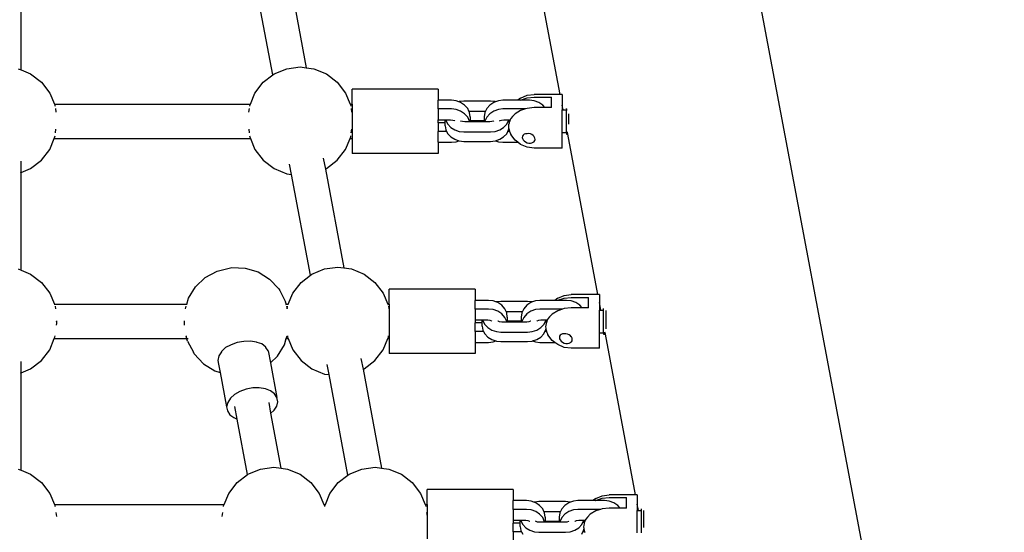
# Model space of a CAD drawing. Extents: x 955 to 2487, y 4969 to 6194.
# Drawn here: x 1978 to 2024, y 5849 to 5873 of the extents above; entities that cross this region are included whole.
import ezdxf

# ---------------------------------------------------------------- set-up
doc = ezdxf.new("R2010")
doc.units = 0
doc.layers.get('0').update_dxf_attribs({"linetype": 'CONTINUOUS'})

msp = doc.modelspace()

# ---------------------------------------------------------------- linework, layer by layer
for p, q in [((2023.902, 5813.438), (1988.572, 6001.285)), ((2003.247, 5869.524), (2001.843, 5876.991)), ((1990.572, 5875.379), (1991.439, 5870.767)), ((1978.176, 5870.662), (1978.177, 5875.202)), ((1989.875, 5870.427), (1988.995, 5875.11)), ((1978.033, 5870.721), (1978.176, 5870.662)), ((1978.176, 5870.662), (1978.619, 5870.479)), ((1989.943, 5870.479), (1990.529, 5870.721)), ((1990.529, 5870.721), (1991.157, 5870.804)), ((1991.157, 5870.804), (1991.439, 5870.767)), ((1991.439, 5870.767), (1991.786, 5870.721)), ((1991.786, 5870.721), (1992.372, 5870.479)), ((1978.619, 5870.479), (1979.122, 5870.093)), ((1989.44, 5870.093), (1989.875, 5870.427)), ((1989.875, 5870.427), (1989.943, 5870.479)), ((1992.372, 5870.479), (1992.875, 5870.093)), ((1979.122, 5870.093), (1979.508, 5869.589)), ((1989.053, 5869.589), (1989.44, 5870.093)), ((1992.875, 5870.093), (1993.262, 5869.589)), ((1997.571, 5869.774), (1993.571, 5869.774)), ((1993.571, 5869.074), (1993.571, 5869.774)), ((1997.571, 5869.774), (1997.571, 5869.255)), ((1979.508, 5869.589), (1979.724, 5869.074)), ((1988.84, 5869.074), (1989.053, 5869.589)), ((1993.262, 5869.589), (1993.477, 5869.074)), ((2001.408, 5869.356), (2001.277, 5869.255)), ((2001.394, 5869.255), (2001.408, 5869.263)), ((2001.408, 5869.356), (2001.709, 5869.482)), ((2001.408, 5869.263), (2001.709, 5869.362)), ((2001.709, 5869.482), (2002.033, 5869.524)), ((2001.709, 5869.362), (2002.033, 5869.396)), ((2003.247, 5869.524), (2002.033, 5869.524)), ((2002.033, 5869.396), (2002.843, 5869.396)), ((2002.843, 5868.909), (2002.843, 5869.396)), ((2003.343, 5869.524), (2003.247, 5869.524)), ((2003.343, 5869.524), (2003.343, 5869.016)), ((1979.724, 5869.074), (1988.84, 5869.074)), ((1979.724, 5869.074), (1979.751, 5869.003)), ((1979.751, 5869.003), (1979.754, 5868.983)), ((1979.77, 5868.863), (1979.791, 5868.703)), ((1988.771, 5868.703), (1988.792, 5868.863)), ((1988.808, 5868.983), (1988.811, 5869.003)), ((1988.811, 5869.003), (1988.84, 5869.074)), ((1993.477, 5869.074), (1993.571, 5869.074)), ((1993.477, 5869.074), (1993.504, 5869.003)), ((1993.504, 5869.003), (1993.507, 5868.983)), ((1993.523, 5868.863), (1993.544, 5868.703)), ((1993.571, 5869.074), (1993.571, 5867.473)), ((1998.19, 5869.255), (1997.571, 5869.255)), ((1997.571, 5868.848), (1997.571, 5869.255)), ((1998.19, 5868.848), (1997.571, 5868.848)), ((1997.571, 5868.848), (1997.571, 5868.343)), ((1998.402, 5869.23), (1998.19, 5869.255)), ((1998.402, 5868.824), (1998.19, 5868.848)), ((1998.536, 5869.182), (1998.402, 5869.23)), ((1998.617, 5868.746), (1998.402, 5868.824)), ((1998.556, 5869.188), (1998.536, 5869.182)), ((1998.617, 5869.152), (1998.536, 5869.182)), ((1998.768, 5869.211), (1998.556, 5869.188)), ((1998.802, 5869.029), (1998.617, 5869.152)), ((2000.006, 5869.211), (1998.768, 5869.211)), ((1998.944, 5868.868), (1998.802, 5869.029)), ((1999.002, 5868.745), (1998.944, 5868.868)), ((1999.829, 5868.868), (1999.771, 5868.745)), ((1999.971, 5869.029), (1999.829, 5868.868)), ((2000.156, 5869.152), (1999.971, 5869.029)), ((2000.218, 5869.188), (2000.006, 5869.211)), ((2000.237, 5869.182), (2000.156, 5869.152)), ((2000.371, 5868.824), (2000.156, 5868.746)), ((2000.237, 5869.182), (2000.218, 5869.188)), ((2000.371, 5869.23), (2000.237, 5869.182)), ((2000.583, 5869.255), (2000.371, 5869.23)), ((2000.583, 5868.848), (2000.371, 5868.824)), ((2001.277, 5869.255), (2000.583, 5869.255)), ((2001.629, 5868.848), (2000.583, 5868.848)), ((2001.394, 5869.255), (2001.277, 5869.255)), ((2001.821, 5869.255), (2001.394, 5869.255)), ((2001.629, 5868.848), (2001.408, 5868.775)), ((2001.709, 5868.875), (2001.629, 5868.848)), ((2002.033, 5868.909), (2001.709, 5868.875)), ((2002.033, 5869.23), (2001.821, 5869.255)), ((2002.248, 5869.152), (2002.033, 5869.23)), ((2002.539, 5868.909), (2002.033, 5868.909)), ((2002.433, 5869.029), (2002.248, 5869.152)), ((2002.539, 5868.909), (2002.433, 5869.029)), ((2002.843, 5868.909), (2002.539, 5868.909)), ((2003.384, 5868.8), (2003.343, 5869.016)), ((2003.343, 5869.016), (2003.343, 5868.8)), ((2003.343, 5868.8), (2003.384, 5868.8)), ((2003.343, 5867.751), (2003.343, 5868.8)), ((2003.384, 5868.8), (2003.502, 5868.8)), ((2003.543, 5868.858), (2003.543, 5868.861)), ((2003.543, 5868.858), (2003.543, 5868.777)), ((1997.571, 5868.343), (1997.894, 5868.343)), ((1997.571, 5868.208), (1997.571, 5868.343)), ((1997.894, 5868.208), (1997.894, 5868.343)), ((1997.894, 5868.343), (1997.92, 5868.343)), ((1997.92, 5868.343), (1997.925, 5868.311)), ((1997.92, 5868.343), (1998.152, 5868.343)), ((1998.152, 5868.343), (1998.251, 5868.331)), ((1998.802, 5868.622), (1998.617, 5868.746)), ((1998.944, 5868.461), (1998.802, 5868.622)), ((1999.033, 5868.274), (1998.944, 5868.461)), ((1999.002, 5868.745), (1999.771, 5868.745)), ((1999.033, 5868.68), (1999.002, 5868.745)), ((1999.063, 5868.479), (1999.033, 5868.68)), ((1999.063, 5868.479), (1999.063, 5868.304)), ((1999.74, 5868.68), (1999.71, 5868.479)), ((1999.71, 5868.479), (1999.71, 5868.304)), ((1999.771, 5868.745), (1999.74, 5868.68)), ((1999.829, 5868.461), (1999.74, 5868.274)), ((1999.971, 5868.622), (1999.829, 5868.461)), ((2000.156, 5868.746), (1999.971, 5868.622)), ((2000.522, 5868.331), (2000.621, 5868.343)), ((2000.621, 5868.343), (2000.854, 5868.343)), ((2000.848, 5868.311), (2000.854, 5868.343)), ((2000.854, 5868.343), (2000.879, 5868.343)), ((2000.879, 5868.331), (2000.879, 5868.343)), ((2000.879, 5868.343), (2000.926, 5868.343)), ((2000.926, 5868.343), (2000.905, 5868.296)), ((2000.95, 5868.398), (2000.926, 5868.343)), ((2001.027, 5868.49), (2000.95, 5868.398)), ((2001.149, 5868.617), (2001.027, 5868.49)), ((2001.408, 5868.775), (2001.149, 5868.617)), ((2003.543, 5867.751), (2003.543, 5868.777)), ((2003.643, 5868.144), (2003.643, 5868.623)), ((1979.776, 5867.733), (1979.798, 5867.904)), ((1988.764, 5867.904), (1988.786, 5867.733)), ((1993.529, 5867.733), (1993.551, 5867.904)), ((1997.894, 5868.208), (1997.571, 5868.208)), ((1997.571, 5868.208), (1997.571, 5867.802)), ((1997.894, 5868.055), (1997.894, 5868.208)), ((1997.894, 5868.055), (1997.925, 5867.869)), ((1997.925, 5868.311), (1998.014, 5868.138)), ((1998.014, 5868.138), (1998.156, 5867.989)), ((1998.156, 5867.989), (1998.341, 5867.876)), ((1998.251, 5868.331), (1998.325, 5868.305)), ((1998.325, 5868.305), (1998.343, 5868.293)), ((1998.633, 5868.282), (1998.615, 5868.293)), ((1998.707, 5868.257), (1998.633, 5868.282)), ((1998.806, 5868.247), (1998.707, 5868.257)), ((1999.037, 5868.247), (1998.806, 5868.247)), ((1999.037, 5868.247), (1999.033, 5868.274)), ((1999.063, 5868.247), (1999.037, 5868.247)), ((1999.063, 5868.304), (1999.71, 5868.304)), ((1999.063, 5868.304), (1999.063, 5868.247)), ((1999.71, 5868.247), (1999.063, 5868.247)), ((1999.71, 5868.304), (1999.71, 5868.247)), ((1999.736, 5868.247), (1999.71, 5868.247)), ((1999.74, 5868.274), (1999.736, 5868.247)), ((1999.968, 5868.247), (1999.736, 5868.247)), ((2000.066, 5868.257), (1999.968, 5868.247)), ((2000.14, 5868.282), (2000.066, 5868.257)), ((2000.158, 5868.293), (2000.14, 5868.282)), ((2000.431, 5868.293), (2000.448, 5868.305)), ((2000.433, 5867.876), (2000.617, 5867.989)), ((2000.448, 5868.305), (2000.522, 5868.331)), ((2000.617, 5867.989), (2000.759, 5868.138)), ((2000.759, 5868.138), (2000.848, 5868.311)), ((2000.849, 5868.103), (2000.844, 5868.032)), ((2000.844, 5868.032), (2000.849, 5867.961)), ((2000.848, 5867.869), (2000.857, 5867.923)), ((2000.867, 5868.184), (2000.849, 5868.103)), ((2000.849, 5867.961), (2000.857, 5867.923)), ((2000.857, 5867.923), (2000.867, 5867.879)), ((2000.879, 5868.22), (2000.867, 5868.184)), ((2000.898, 5868.276), (2000.879, 5868.331)), ((2000.879, 5868.22), (2000.879, 5868.331)), ((2000.898, 5868.276), (2000.879, 5868.22)), ((2000.905, 5868.296), (2000.898, 5868.276)), ((1979.508, 5866.96), (1979.72, 5867.475)), ((1979.72, 5867.475), (1979.751, 5867.546)), ((1979.72, 5867.475), (1988.842, 5867.475)), ((1979.751, 5867.546), (1979.758, 5867.599)), ((1988.804, 5867.599), (1988.811, 5867.546)), ((1988.811, 5867.546), (1988.842, 5867.475)), ((1988.842, 5867.475), (1989.053, 5866.96)), ((1993.262, 5866.96), (1993.473, 5867.475)), ((1993.473, 5867.475), (1993.504, 5867.546)), ((1993.473, 5867.475), (1993.571, 5867.473)), ((1993.504, 5867.546), (1993.511, 5867.599)), ((1993.571, 5867.473), (1993.571, 5866.777)), ((1997.96, 5867.802), (1997.571, 5867.802)), ((1997.571, 5867.297), (1997.571, 5867.802)), ((1997.925, 5867.869), (1997.96, 5867.802)), ((1997.96, 5867.802), (1998.014, 5867.697)), ((1998.014, 5867.697), (1998.156, 5867.548)), ((1998.156, 5867.548), (1998.341, 5867.434)), ((1998.341, 5867.876), (1998.556, 5867.804)), ((1998.341, 5867.434), (1998.536, 5867.369)), ((1998.556, 5867.804), (1998.768, 5867.782)), ((1998.768, 5867.782), (2000.006, 5867.782)), ((2000.006, 5867.782), (2000.218, 5867.804)), ((2000.218, 5867.804), (2000.433, 5867.876)), ((2000.237, 5867.369), (2000.433, 5867.434)), ((2000.433, 5867.434), (2000.617, 5867.548)), ((2000.617, 5867.548), (2000.759, 5867.697)), ((2000.759, 5867.697), (2000.814, 5867.802)), ((2000.814, 5867.802), (2000.848, 5867.869)), ((2000.893, 5867.802), (2000.814, 5867.802)), ((2000.867, 5867.879), (2000.893, 5867.802)), ((2000.9, 5867.802), (2000.893, 5867.802)), ((2000.893, 5867.802), (2000.905, 5867.767)), ((2000.905, 5867.767), (2000.95, 5867.665)), ((2000.95, 5867.656), (2000.95, 5867.665)), ((2001.149, 5867.396), (2000.95, 5867.656)), ((2001.493, 5867.583), (2001.483, 5867.522)), ((2001.483, 5867.522), (2001.493, 5867.469)), ((2001.523, 5867.634), (2001.493, 5867.583)), ((2001.493, 5867.469), (2001.523, 5867.414)), ((2001.571, 5867.672), (2001.523, 5867.634)), ((2001.633, 5867.694), (2001.571, 5867.672)), ((2001.709, 5867.697), (2001.633, 5867.694)), ((2001.783, 5867.699), (2001.709, 5867.697)), ((2001.861, 5867.683), (2001.783, 5867.699)), ((2001.933, 5867.652), (2001.861, 5867.683)), ((2001.995, 5867.607), (2001.933, 5867.652)), ((2002.033, 5867.563), (2001.995, 5867.607)), ((2002.043, 5867.552), (2002.033, 5867.563)), ((2002.073, 5867.493), (2002.043, 5867.552)), ((2002.083, 5867.429), (2002.073, 5867.493)), ((2002.073, 5867.378), (2002.083, 5867.429)), ((2003.343, 5867.751), (2003.543, 5867.751)), ((2003.343, 5867.027), (2003.343, 5867.751)), ((2003.543, 5867.751), (2003.543, 5867.676)), ((2003.543, 5867.676), (2003.595, 5867.676)), ((2003.595, 5867.676), (2003.576, 5867.777)), ((2004.999, 5860.21), (2003.595, 5867.676)), ((1997.571, 5867.297), (1998.19, 5867.297)), ((1997.571, 5867.297), (1997.571, 5866.777)), ((1998.19, 5867.297), (1998.402, 5867.321)), ((1998.402, 5867.321), (1998.536, 5867.369)), ((1998.536, 5867.369), (1998.556, 5867.363)), ((1998.556, 5867.363), (1998.768, 5867.34)), ((1998.768, 5867.34), (2000.006, 5867.34)), ((2000.006, 5867.34), (2000.218, 5867.363)), ((2000.218, 5867.363), (2000.237, 5867.369)), ((2000.237, 5867.369), (2000.371, 5867.321)), ((2000.371, 5867.321), (2000.583, 5867.297)), ((2000.583, 5867.297), (2001.277, 5867.297)), ((2001.277, 5867.297), (2001.149, 5867.396)), ((2001.408, 5867.195), (2001.277, 5867.297)), ((2001.709, 5867.07), (2001.408, 5867.195)), ((2001.523, 5867.414), (2001.571, 5867.36)), ((2001.571, 5867.36), (2001.633, 5867.311)), ((2001.633, 5867.311), (2001.709, 5867.27)), ((2001.709, 5867.27), (2001.783, 5867.257)), ((2002.033, 5867.027), (2001.709, 5867.07)), ((2001.783, 5867.257), (2001.861, 5867.257)), ((2001.861, 5867.257), (2001.933, 5867.27)), ((2001.933, 5867.27), (2001.995, 5867.295)), ((2001.995, 5867.295), (2002.033, 5867.323)), ((2002.033, 5867.323), (2002.043, 5867.332)), ((2003.343, 5867.027), (2002.033, 5867.027)), ((2002.043, 5867.332), (2002.073, 5867.378)), ((1979.122, 5866.457), (1979.508, 5866.96)), ((1989.053, 5866.96), (1989.44, 5866.457)), ((1992.231, 5866.555), (1992.326, 5866.051)), ((1992.875, 5866.457), (1993.262, 5866.96)), ((1997.571, 5866.777), (1993.571, 5866.777)), ((1978.174, 5865.886), (1978.174, 5866.419)), ((1978.174, 5865.886), (1978.619, 5866.071)), ((1978.619, 5866.071), (1979.122, 5866.457)), ((1989.44, 5866.457), (1989.943, 5866.071)), ((1989.943, 5866.071), (1990.529, 5865.828)), ((1990.745, 5865.799), (1990.655, 5866.277)), ((1992.326, 5866.051), (1992.372, 5866.071)), ((1992.326, 5866.051), (1993.19, 5861.453)), ((1992.372, 5866.071), (1992.875, 5866.457)), ((1978.147, 5865.875), (1978.174, 5865.886)), ((1978.173, 5861.348), (1978.174, 5865.886)), ((1990.529, 5865.828), (1990.745, 5865.799)), ((1991.627, 5861.109), (1990.745, 5865.799)), ((1992.284, 5861.406), (1992.913, 5861.489)), ((1992.913, 5861.489), (1993.19, 5861.453)), ((1978.033, 5861.406), (1978.173, 5861.348)), ((1978.173, 5861.348), (1978.619, 5861.164)), ((1978.619, 5861.164), (1979.122, 5860.778)), ((1986.74, 5861.002), (1987.292, 5861.298)), ((1987.292, 5861.298), (1987.359, 5861.322)), ((1987.359, 5861.322), (1987.973, 5861.466)), ((1987.973, 5861.466), (1988.603, 5861.446)), ((1988.603, 5861.446), (1989.204, 5861.263)), ((1989.204, 5861.263), (1989.735, 5860.931)), ((1991.195, 5860.778), (1991.627, 5861.109)), ((1991.627, 5861.109), (1991.699, 5861.164)), ((1991.699, 5861.164), (1992.284, 5861.406)), ((1993.19, 5861.453), (1993.542, 5861.406)), ((1993.542, 5861.406), (1994.128, 5861.164)), ((1994.128, 5861.164), (1994.631, 5860.778)), ((1979.122, 5860.778), (1979.508, 5860.274)), ((1985.963, 5860.042), (1986.287, 5860.573)), ((1986.287, 5860.573), (1986.74, 5861.002)), ((1989.735, 5860.931), (1990.162, 5860.47)), ((1990.809, 5860.274), (1991.195, 5860.778)), ((1994.631, 5860.778), (1995.017, 5860.274)), ((1979.508, 5860.274), (1979.724, 5859.759)), ((1990.162, 5860.47), (1990.205, 5860.394)), ((1990.205, 5860.394), (1990.477, 5859.872)), ((1990.596, 5859.759), (1990.809, 5860.274)), ((1995.017, 5860.274), (1995.233, 5859.759)), ((1999.296, 5860.459), (1995.296, 5860.459)), ((1995.296, 5859.759), (1995.296, 5860.459)), ((1999.296, 5860.459), (1999.296, 5859.94)), ((2003.133, 5860.041), (2003.434, 5860.167)), ((2003.434, 5860.167), (2003.758, 5860.21)), ((2004.999, 5860.21), (2003.758, 5860.21)), ((2005.068, 5860.21), (2004.999, 5860.21)), ((2005.068, 5860.21), (2005.068, 5859.844)), ((1979.724, 5859.759), (1985.881, 5859.759)), ((1979.724, 5859.759), (1979.73, 5859.74)), ((1979.754, 5859.669), (1979.77, 5859.548)), ((1985.82, 5859.548), (1985.855, 5859.669)), ((1985.876, 5859.74), (1985.881, 5859.759)), ((1985.881, 5859.759), (1985.963, 5860.042)), ((1990.504, 5859.783), (1990.477, 5859.872)), ((1990.509, 5859.759), (1990.504, 5859.783)), ((1990.509, 5859.759), (1990.596, 5859.759)), ((1990.519, 5859.714), (1990.509, 5859.759)), ((1990.532, 5859.654), (1990.529, 5859.669)), ((1990.532, 5859.654), (1990.549, 5859.557)), ((1990.549, 5859.557), (1990.564, 5859.669)), ((1990.588, 5859.74), (1990.596, 5859.759)), ((1995.233, 5859.759), (1995.296, 5859.759)), ((1995.233, 5859.759), (1995.239, 5859.74)), ((1995.263, 5859.669), (1995.279, 5859.548)), ((1995.296, 5859.759), (1995.296, 5858.161)), ((1999.915, 5859.94), (1999.296, 5859.94)), ((1999.296, 5859.533), (1999.296, 5859.94)), ((2000.127, 5859.915), (1999.915, 5859.94)), ((2000.261, 5859.867), (2000.127, 5859.915)), ((2000.281, 5859.873), (2000.261, 5859.867)), ((2000.342, 5859.838), (2000.261, 5859.867)), ((2000.493, 5859.896), (2000.281, 5859.873)), ((2000.527, 5859.714), (2000.342, 5859.838)), ((2001.731, 5859.896), (2000.493, 5859.896)), ((2000.669, 5859.553), (2000.527, 5859.714)), ((2001.696, 5859.714), (2001.554, 5859.553)), ((2001.881, 5859.838), (2001.696, 5859.714)), ((2001.943, 5859.873), (2001.731, 5859.896)), ((2001.962, 5859.867), (2001.881, 5859.838)), ((2001.962, 5859.867), (2001.943, 5859.873)), ((2002.096, 5859.915), (2001.962, 5859.867)), ((2002.308, 5859.94), (2002.096, 5859.915)), ((2003.002, 5859.94), (2002.308, 5859.94)), ((2003.133, 5860.041), (2003.002, 5859.94)), ((2003.119, 5859.94), (2003.002, 5859.94)), ((2003.119, 5859.94), (2003.133, 5859.948)), ((2003.546, 5859.94), (2003.119, 5859.94)), ((2003.133, 5859.948), (2003.434, 5860.048)), ((2003.434, 5860.048), (2003.758, 5860.081)), ((2003.758, 5859.915), (2003.546, 5859.94)), ((2003.758, 5860.081), (2004.568, 5860.081)), ((2003.973, 5859.838), (2003.758, 5859.915)), ((2004.158, 5859.714), (2003.973, 5859.838)), ((2004.264, 5859.594), (2004.158, 5859.714)), ((2004.568, 5859.594), (2004.568, 5860.081)), ((2005.135, 5859.485), (2005.068, 5859.844)), ((2005.068, 5859.844), (2005.068, 5859.485)), ((1990.549, 5859.554), (1990.549, 5859.557)), ((1990.549, 5859.554), (1990.551, 5859.548)), ((1999.915, 5859.533), (1999.296, 5859.533)), ((1999.296, 5859.533), (1999.296, 5859.028)), ((2000.127, 5859.509), (1999.915, 5859.533)), ((2000.342, 5859.431), (2000.127, 5859.509)), ((2000.527, 5859.307), (2000.342, 5859.431)), ((2000.669, 5859.146), (2000.527, 5859.307)), ((2000.727, 5859.43), (2000.669, 5859.553)), ((2000.727, 5859.43), (2001.496, 5859.43)), ((2000.758, 5859.365), (2000.727, 5859.43)), ((2000.788, 5859.164), (2000.758, 5859.365)), ((2001.465, 5859.365), (2001.435, 5859.164)), ((2001.496, 5859.43), (2001.465, 5859.365)), ((2001.554, 5859.553), (2001.496, 5859.43)), ((2001.696, 5859.307), (2001.554, 5859.146)), ((2001.881, 5859.431), (2001.696, 5859.307)), ((2002.096, 5859.509), (2001.881, 5859.431)), ((2002.308, 5859.533), (2002.096, 5859.509)), ((2003.354, 5859.533), (2002.308, 5859.533)), ((2002.874, 5859.302), (2002.752, 5859.175)), ((2003.133, 5859.46), (2002.874, 5859.302)), ((2003.354, 5859.533), (2003.133, 5859.46)), ((2003.434, 5859.56), (2003.354, 5859.533)), ((2003.758, 5859.594), (2003.434, 5859.56)), ((2004.264, 5859.594), (2003.758, 5859.594)), ((2004.568, 5859.594), (2004.264, 5859.594)), ((2005.068, 5859.485), (2005.135, 5859.485)), ((2005.068, 5858.436), (2005.068, 5859.485)), ((2005.135, 5859.485), (2005.254, 5859.485)), ((2005.268, 5859.48), (2005.268, 5859.555)), ((2005.268, 5858.436), (2005.268, 5859.48)), ((2005.368, 5859.466), (2005.368, 5858.614)), ((1979.825, 5858.993), (1979.821, 5858.96)), ((1979.834, 5858.91), (1979.821, 5858.96)), ((1979.824, 5858.785), (1979.834, 5858.86)), ((1979.834, 5858.91), (1979.834, 5858.993)), ((1979.834, 5858.86), (1979.834, 5858.91)), ((1985.777, 5858.785), (1985.772, 5858.993)), ((1999.296, 5859.028), (1999.619, 5859.028)), ((1999.296, 5859.028), (1999.296, 5858.893)), ((1999.619, 5858.893), (1999.296, 5858.893)), ((1999.296, 5858.487), (1999.296, 5858.893)), ((1999.619, 5858.893), (1999.619, 5859.028)), ((1999.619, 5859.028), (1999.645, 5859.028)), ((1999.619, 5858.74), (1999.619, 5858.893)), ((1999.619, 5858.74), (1999.65, 5858.555)), ((1999.645, 5859.028), (1999.65, 5858.996)), ((1999.645, 5859.028), (1999.877, 5859.028)), ((1999.65, 5858.996), (1999.739, 5858.823)), ((1999.739, 5858.823), (1999.881, 5858.675)), ((1999.877, 5859.028), (1999.976, 5859.016)), ((1999.976, 5859.016), (2000.05, 5858.99)), ((2000.05, 5858.99), (2000.068, 5858.978)), ((2000.358, 5858.967), (2000.34, 5858.978)), ((2000.432, 5858.943), (2000.358, 5858.967)), ((2000.531, 5858.932), (2000.432, 5858.943)), ((2000.762, 5858.932), (2000.531, 5858.932)), ((2000.758, 5858.959), (2000.669, 5859.146)), ((2000.762, 5858.932), (2000.758, 5858.959)), ((2000.788, 5858.932), (2000.762, 5858.932)), ((2000.788, 5859.164), (2000.788, 5858.989)), ((2000.788, 5858.989), (2001.435, 5858.989)), ((2000.788, 5858.989), (2000.788, 5858.932)), ((2001.435, 5858.932), (2000.788, 5858.932)), ((2001.435, 5859.164), (2001.435, 5858.989)), ((2001.435, 5858.989), (2001.435, 5858.932)), ((2001.461, 5858.932), (2001.435, 5858.932)), ((2001.465, 5858.959), (2001.461, 5858.932)), ((2001.693, 5858.932), (2001.461, 5858.932)), ((2001.554, 5859.146), (2001.465, 5858.959)), ((2001.791, 5858.943), (2001.693, 5858.932)), ((2001.865, 5858.967), (2001.791, 5858.943)), ((2001.883, 5858.978), (2001.865, 5858.967)), ((2002.156, 5858.978), (2002.173, 5858.99)), ((2002.173, 5858.99), (2002.247, 5859.016)), ((2002.247, 5859.016), (2002.346, 5859.028)), ((2002.342, 5858.675), (2002.484, 5858.823)), ((2002.346, 5859.028), (2002.579, 5859.028)), ((2002.484, 5858.823), (2002.573, 5858.996)), ((2002.574, 5858.788), (2002.569, 5858.717)), ((2002.573, 5858.996), (2002.579, 5859.028)), ((2002.592, 5858.87), (2002.574, 5858.788)), ((2002.579, 5859.028), (2002.604, 5859.028)), ((2002.604, 5858.905), (2002.592, 5858.87)), ((2002.604, 5859.016), (2002.604, 5859.028)), ((2002.604, 5859.028), (2002.651, 5859.028)), ((2002.623, 5858.961), (2002.604, 5859.016)), ((2002.604, 5858.905), (2002.604, 5859.016)), ((2002.623, 5858.961), (2002.604, 5858.905)), ((2002.63, 5858.981), (2002.623, 5858.961)), ((2002.651, 5859.028), (2002.63, 5858.981)), ((2002.675, 5859.083), (2002.651, 5859.028)), ((2002.752, 5859.175), (2002.675, 5859.083)), ((1979.751, 5858.231), (1979.758, 5858.284)), ((1985.856, 5858.284), (1985.859, 5858.265)), ((1985.882, 5858.161), (1985.859, 5858.265)), ((1990.509, 5858.161), (1990.545, 5858.284)), ((1990.56, 5858.284), (1990.567, 5858.231)), ((1995.26, 5858.231), (1995.267, 5858.284)), ((1999.685, 5858.487), (1999.296, 5858.487)), ((1999.296, 5858.487), (1999.296, 5857.982)), ((1999.65, 5858.555), (1999.685, 5858.487)), ((1999.685, 5858.487), (1999.739, 5858.382)), ((1999.739, 5858.382), (1999.881, 5858.233)), ((1999.881, 5858.675), (2000.066, 5858.561)), ((2000.066, 5858.561), (2000.281, 5858.489)), ((2000.281, 5858.489), (2000.493, 5858.467)), ((2000.493, 5858.467), (2001.731, 5858.467)), ((2001.731, 5858.467), (2001.943, 5858.489)), ((2001.943, 5858.489), (2002.158, 5858.561)), ((2002.158, 5858.561), (2002.342, 5858.675)), ((2002.342, 5858.233), (2002.484, 5858.382)), ((2002.484, 5858.382), (2002.539, 5858.487)), ((2002.539, 5858.487), (2002.573, 5858.555)), ((2002.618, 5858.487), (2002.539, 5858.487)), ((2002.569, 5858.717), (2002.574, 5858.646)), ((2002.573, 5858.555), (2002.582, 5858.608)), ((2002.574, 5858.646), (2002.582, 5858.608)), ((2002.582, 5858.608), (2002.592, 5858.564)), ((2002.592, 5858.564), (2002.618, 5858.487)), ((2002.625, 5858.487), (2002.618, 5858.487)), ((2002.618, 5858.487), (2002.63, 5858.452)), ((2002.63, 5858.452), (2002.675, 5858.35)), ((2002.675, 5858.342), (2002.675, 5858.35)), ((2002.874, 5858.081), (2002.675, 5858.342)), ((2003.218, 5858.268), (2003.208, 5858.207)), ((2003.248, 5858.319), (2003.218, 5858.268)), ((2003.296, 5858.357), (2003.248, 5858.319)), ((2003.358, 5858.379), (2003.296, 5858.357)), ((2003.434, 5858.382), (2003.358, 5858.379)), ((2003.508, 5858.384), (2003.434, 5858.382)), ((2003.586, 5858.368), (2003.508, 5858.384)), ((2003.658, 5858.337), (2003.586, 5858.368)), ((2003.72, 5858.292), (2003.658, 5858.337)), ((2003.758, 5858.248), (2003.72, 5858.292)), ((2005.068, 5858.436), (2005.268, 5858.436)), ((2005.068, 5857.712), (2005.068, 5858.436)), ((2005.268, 5858.436), (2005.268, 5858.361)), ((2005.268, 5858.361), (2005.347, 5858.361)), ((2005.347, 5858.361), (2005.328, 5858.462)), ((2006.751, 5850.895), (2005.347, 5858.361)), ((1979.508, 5857.645), (1979.72, 5858.161)), ((1979.72, 5858.161), (1979.751, 5858.231)), ((1979.72, 5858.161), (1985.882, 5858.161)), ((1985.882, 5858.161), (1985.891, 5858.161)), ((1985.887, 5858.136), (1985.882, 5858.161)), ((1985.914, 5858.048), (1985.887, 5858.136)), ((1985.903, 5858.161), (1985.944, 5858.161)), ((1985.914, 5858.048), (1986.186, 5857.525)), ((1987.912, 5857.855), (1987.688, 5857.747)), ((1987.941, 5857.875), (1987.912, 5857.855)), ((1988.228, 5857.987), (1987.941, 5857.875)), ((1988.54, 5858.023), (1988.228, 5857.987)), ((1988.843, 5858.048), (1988.54, 5858.023)), ((1989.128, 5857.994), (1988.843, 5858.048)), ((1989.157, 5857.979), (1989.128, 5857.994)), ((1989.367, 5857.915), (1989.157, 5857.979)), ((1989.553, 5857.762), (1989.367, 5857.915)), ((1990.104, 5857.346), (1990.428, 5857.878)), ((1990.428, 5857.878), (1990.509, 5858.161)), ((1990.509, 5858.161), (1990.597, 5858.161)), ((1990.567, 5858.231), (1990.597, 5858.161)), ((1990.597, 5858.161), (1990.809, 5857.645)), ((1995.017, 5857.645), (1995.229, 5858.161)), ((1995.229, 5858.161), (1995.26, 5858.231)), ((1995.229, 5858.161), (1995.296, 5858.161)), ((1995.296, 5858.161), (1995.296, 5857.462)), ((1999.296, 5857.982), (1999.915, 5857.982)), ((1999.296, 5857.982), (1999.296, 5857.462)), ((1999.881, 5858.233), (2000.066, 5858.119)), ((1999.915, 5857.982), (2000.127, 5858.006)), ((2000.066, 5858.119), (2000.261, 5858.054)), ((2000.127, 5858.006), (2000.261, 5858.054)), ((2000.261, 5858.054), (2000.281, 5858.048)), ((2000.281, 5858.048), (2000.493, 5858.025)), ((2000.493, 5858.025), (2001.731, 5858.025)), ((2001.731, 5858.025), (2001.943, 5858.048)), ((2001.943, 5858.048), (2001.962, 5858.054)), ((2001.962, 5858.054), (2002.158, 5858.119)), ((2001.962, 5858.054), (2002.096, 5858.006)), ((2002.096, 5858.006), (2002.308, 5857.982)), ((2002.158, 5858.119), (2002.342, 5858.233)), ((2002.308, 5857.982), (2003.002, 5857.982)), ((2003.002, 5857.982), (2002.874, 5858.081)), ((2003.133, 5857.88), (2003.002, 5857.982)), ((2003.434, 5857.755), (2003.133, 5857.88)), ((2003.208, 5858.207), (2003.218, 5858.154)), ((2003.218, 5858.154), (2003.248, 5858.099)), ((2003.248, 5858.099), (2003.296, 5858.045)), ((2003.296, 5858.045), (2003.358, 5857.997)), ((2003.358, 5857.997), (2003.434, 5857.955)), ((2003.434, 5857.955), (2003.508, 5857.942)), ((2003.508, 5857.942), (2003.586, 5857.942)), ((2003.586, 5857.942), (2003.658, 5857.955)), ((2003.658, 5857.955), (2003.72, 5857.98)), ((2003.72, 5857.98), (2003.758, 5858.008)), ((2003.768, 5858.237), (2003.758, 5858.248)), ((2003.758, 5858.008), (2003.768, 5858.017)), ((2003.798, 5858.178), (2003.768, 5858.237)), ((2003.768, 5858.017), (2003.798, 5858.064)), ((2003.808, 5858.114), (2003.798, 5858.178)), ((2003.798, 5858.064), (2003.808, 5858.114)), ((1979.122, 5857.142), (1979.508, 5857.645)), ((1986.229, 5857.449), (1986.186, 5857.525)), ((1986.229, 5857.449), (1986.655, 5856.989)), ((1987.371, 5857.367), (1987.328, 5857.148)), ((1987.492, 5857.547), (1987.371, 5857.367)), ((1987.497, 5857.556), (1987.492, 5857.547)), ((1987.688, 5857.747), (1987.497, 5857.556)), ((1989.558, 5857.753), (1989.553, 5857.762)), ((1989.664, 5857.597), (1989.558, 5857.753)), ((1989.664, 5857.597), (1989.771, 5857.031)), ((1990.809, 5857.645), (1991.195, 5857.142)), ((1994.631, 5857.142), (1995.017, 5857.645)), ((1999.296, 5857.462), (1995.296, 5857.462)), ((2003.758, 5857.712), (2003.434, 5857.755)), ((2005.068, 5857.712), (2003.758, 5857.712)), ((1978.172, 5856.571), (1978.172, 5857.103)), ((1978.619, 5856.756), (1979.122, 5857.142)), ((1986.655, 5856.989), (1987.187, 5856.656)), ((1987.328, 5857.148), (1987.358, 5856.973)), ((1987.358, 5856.973), (1987.432, 5856.582)), ((1989.771, 5857.031), (1990.104, 5857.346)), ((1989.771, 5857.031), (1990.075, 5855.418)), ((1991.195, 5857.142), (1991.699, 5856.756)), ((1992.496, 5856.485), (1992.406, 5856.962)), ((1993.982, 5857.239), (1994.077, 5856.735)), ((1994.128, 5856.756), (1994.631, 5857.142)), ((1978.145, 5856.559), (1978.172, 5856.571)), ((1978.171, 5852.035), (1978.172, 5856.571)), ((1978.172, 5856.571), (1978.619, 5856.756)), ((1987.187, 5856.656), (1987.432, 5856.582)), ((1987.432, 5856.582), (1987.735, 5854.988)), ((1991.699, 5856.756), (1992.284, 5856.513)), ((1992.284, 5856.513), (1992.496, 5856.485)), ((1993.375, 5851.807), (1992.496, 5856.485)), ((1994.077, 5856.735), (1994.128, 5856.756)), ((1994.077, 5856.735), (1994.942, 5852.135)), ((1988.1, 5855.561), (1987.906, 5855.384)), ((1988.35, 5855.707), (1988.1, 5855.561)), ((1988.638, 5855.811), (1988.35, 5855.707)), ((1988.946, 5855.868), (1988.638, 5855.811)), ((1989.253, 5855.873), (1988.946, 5855.868)), ((1989.537, 5855.825), (1989.253, 5855.873)), ((1989.779, 5855.729), (1989.537, 5855.825)), ((1989.962, 5855.59), (1989.779, 5855.729)), ((1990.075, 5855.418), (1989.962, 5855.59)), ((1987.782, 5855.189), (1987.735, 5854.988)), ((1987.906, 5855.384), (1987.782, 5855.189)), ((1989.792, 5854.695), (1989.706, 5855.184)), ((1990.062, 5855.024), (1990.109, 5855.225)), ((1990.109, 5855.225), (1990.075, 5855.418)), ((1987.735, 5854.988), (1987.769, 5854.794)), ((1987.769, 5854.794), (1987.882, 5854.623)), ((1987.882, 5854.623), (1988.065, 5854.484)), ((1988.23, 5854.418), (1988.123, 5855.004)), ((1989.792, 5854.695), (1989.938, 5854.828)), ((1990.266, 5852.131), (1989.792, 5854.695)), ((1989.938, 5854.828), (1990.062, 5855.024)), ((1988.065, 5854.484), (1988.23, 5854.418)), ((1988.704, 5851.835), (1988.23, 5854.418)), ((1978.033, 5852.092), (1978.171, 5852.035)), ((1978.171, 5852.035), (1978.619, 5851.849)), ((1988.722, 5851.849), (1989.308, 5852.092)), ((1989.308, 5852.092), (1989.936, 5852.174)), ((1989.936, 5852.174), (1990.266, 5852.131)), ((1990.266, 5852.131), (1990.565, 5852.092)), ((1990.565, 5852.092), (1991.151, 5851.849)), ((1993.43, 5851.849), (1994.016, 5852.092)), ((1994.016, 5852.092), (1994.644, 5852.174)), ((1994.644, 5852.174), (1994.942, 5852.135)), ((1994.942, 5852.135), (1995.273, 5852.092)), ((1995.273, 5852.092), (1995.859, 5851.849)), ((1978.619, 5851.849), (1979.122, 5851.463)), ((1979.122, 5851.463), (1979.508, 5850.96)), ((1987.832, 5850.96), (1988.219, 5851.463)), ((1988.219, 5851.463), (1988.704, 5851.835)), ((1988.704, 5851.835), (1988.722, 5851.849)), ((1991.151, 5851.849), (1991.654, 5851.463)), ((1991.654, 5851.463), (1992.041, 5850.96)), ((1992.54, 5850.96), (1992.927, 5851.463)), ((1992.927, 5851.463), (1993.375, 5851.807)), ((1993.375, 5851.807), (1993.43, 5851.849)), ((1995.859, 5851.849), (1996.362, 5851.463)), ((1996.362, 5851.463), (1996.749, 5850.96)), ((1979.508, 5850.96), (1979.724, 5850.444)), ((1987.619, 5850.444), (1987.832, 5850.96)), ((1992.041, 5850.96), (1992.256, 5850.444)), ((1992.327, 5850.444), (1992.54, 5850.96)), ((1996.749, 5850.96), (1996.964, 5850.444)), ((2001.061, 5851.144), (1997.061, 5851.144)), ((1997.061, 5850.444), (1997.061, 5851.144)), ((2001.061, 5851.144), (2001.061, 5850.625)), ((2001.68, 5850.625), (2001.061, 5850.625)), ((2001.061, 5850.218), (2001.061, 5850.625)), ((2001.892, 5850.6), (2001.68, 5850.625)), ((2002.026, 5850.552), (2001.892, 5850.6)), ((2002.046, 5850.559), (2002.026, 5850.552)), ((2002.107, 5850.523), (2002.026, 5850.552)), ((2002.258, 5850.581), (2002.046, 5850.559)), ((2002.292, 5850.399), (2002.107, 5850.523)), ((2003.496, 5850.581), (2002.258, 5850.581)), ((2003.646, 5850.523), (2003.461, 5850.399)), ((2003.708, 5850.559), (2003.496, 5850.581)), ((2003.727, 5850.552), (2003.646, 5850.523)), ((2003.727, 5850.552), (2003.708, 5850.559)), ((2003.861, 5850.6), (2003.727, 5850.552)), ((2004.073, 5850.625), (2003.861, 5850.6)), ((2004.767, 5850.625), (2004.073, 5850.625)), ((2004.898, 5850.726), (2004.767, 5850.625)), ((2004.884, 5850.625), (2004.767, 5850.625)), ((2004.884, 5850.625), (2004.898, 5850.633)), ((2005.311, 5850.625), (2004.884, 5850.625)), ((2004.898, 5850.726), (2005.199, 5850.852)), ((2004.898, 5850.633), (2005.199, 5850.733)), ((2005.199, 5850.852), (2005.523, 5850.895)), ((2005.199, 5850.733), (2005.523, 5850.767)), ((2005.523, 5850.6), (2005.311, 5850.625)), ((2006.751, 5850.895), (2005.523, 5850.895)), ((2005.523, 5850.767), (2006.333, 5850.767)), ((2005.738, 5850.523), (2005.523, 5850.6)), ((2005.923, 5850.399), (2005.738, 5850.523)), ((2006.333, 5850.279), (2006.333, 5850.767)), ((2006.833, 5850.895), (2006.751, 5850.895)), ((2006.833, 5850.895), (2006.833, 5850.46)), ((1979.724, 5850.444), (1987.619, 5850.444)), ((1979.724, 5850.444), (1979.751, 5850.374)), ((1979.751, 5850.374), (1979.754, 5850.354)), ((1979.791, 5850.073), (1979.816, 5849.884)), ((1987.525, 5849.884), (1987.55, 5850.073)), ((1987.587, 5850.354), (1987.59, 5850.374)), ((1987.59, 5850.374), (1987.619, 5850.444)), ((1992.256, 5850.444), (1992.327, 5850.444)), ((1992.256, 5850.444), (1992.283, 5850.374)), ((1992.283, 5850.374), (1992.286, 5850.354)), ((1992.295, 5850.354), (1992.298, 5850.374)), ((1992.298, 5850.374), (1992.327, 5850.444)), ((1996.964, 5850.444), (1997.061, 5850.444)), ((1996.964, 5850.444), (1996.991, 5850.374)), ((1996.991, 5850.374), (1996.994, 5850.354)), ((1997.031, 5850.073), (1997.056, 5849.884)), ((1997.061, 5850.444), (1997.061, 5848.846)), ((2001.68, 5850.218), (2001.061, 5850.218)), ((2001.061, 5850.218), (2001.061, 5849.713)), ((2001.892, 5850.194), (2001.68, 5850.218)), ((2002.107, 5850.116), (2001.892, 5850.194)), ((2002.292, 5849.992), (2002.107, 5850.116)), ((2002.434, 5850.238), (2002.292, 5850.399)), ((2002.492, 5850.116), (2002.434, 5850.238)), ((2002.492, 5850.116), (2003.261, 5850.116)), ((2002.523, 5850.05), (2002.492, 5850.116)), ((2002.553, 5849.849), (2002.523, 5850.05)), ((2003.23, 5850.05), (2003.2, 5849.849)), ((2003.261, 5850.116), (2003.23, 5850.05)), ((2003.319, 5850.238), (2003.261, 5850.116)), ((2003.461, 5850.399), (2003.319, 5850.238)), ((2003.646, 5850.116), (2003.461, 5849.992)), ((2003.861, 5850.194), (2003.646, 5850.116)), ((2004.073, 5850.218), (2003.861, 5850.194)), ((2005.119, 5850.218), (2004.073, 5850.218)), ((2004.898, 5850.145), (2004.639, 5849.987)), ((2005.119, 5850.218), (2004.898, 5850.145)), ((2005.199, 5850.245), (2005.119, 5850.218)), ((2005.523, 5850.279), (2005.199, 5850.245)), ((2006.029, 5850.279), (2005.523, 5850.279)), ((2006.029, 5850.279), (2005.923, 5850.399)), ((2006.333, 5850.279), (2006.029, 5850.279)), ((2006.887, 5850.17), (2006.833, 5850.46)), ((2006.833, 5850.46), (2006.833, 5850.17)), ((2006.833, 5850.17), (2006.887, 5850.17)), ((2006.833, 5849.121), (2006.833, 5850.17)), ((2006.887, 5850.17), (2007.006, 5850.17)), ((2007.033, 5850.164), (2007.033, 5850.241)), ((2007.033, 5849.121), (2007.033, 5850.164)), ((2007.133, 5849.37), (2007.133, 5850.168)), ((2001.061, 5849.713), (2001.384, 5849.713)), ((2001.061, 5849.713), (2001.061, 5849.579)), ((2001.384, 5849.579), (2001.061, 5849.579)), ((2001.061, 5849.172), (2001.061, 5849.579)), ((2001.384, 5849.579), (2001.384, 5849.713)), ((2001.384, 5849.713), (2001.41, 5849.713)), ((2001.384, 5849.425), (2001.384, 5849.579)), ((2001.41, 5849.713), (2001.415, 5849.681)), ((2001.41, 5849.713), (2001.642, 5849.713)), ((2001.415, 5849.681), (2001.504, 5849.508)), ((2001.642, 5849.713), (2001.741, 5849.702)), ((2001.741, 5849.702), (2001.815, 5849.675)), ((2001.815, 5849.675), (2001.833, 5849.663)), ((2002.123, 5849.652), (2002.105, 5849.663)), ((2002.197, 5849.628), (2002.123, 5849.652)), ((2002.296, 5849.617), (2002.197, 5849.628)), ((2002.434, 5849.831), (2002.292, 5849.992)), ((2002.527, 5849.617), (2002.296, 5849.617)), ((2002.523, 5849.644), (2002.434, 5849.831)), ((2002.527, 5849.617), (2002.523, 5849.644)), ((2002.553, 5849.617), (2002.527, 5849.617)), ((2002.553, 5849.849), (2002.553, 5849.674)), ((2002.553, 5849.674), (2003.2, 5849.674)), ((2002.553, 5849.674), (2002.553, 5849.617)), ((2003.2, 5849.617), (2002.553, 5849.617)), ((2003.2, 5849.849), (2003.2, 5849.674)), ((2003.2, 5849.674), (2003.2, 5849.617)), ((2003.226, 5849.617), (2003.2, 5849.617)), ((2003.23, 5849.644), (2003.226, 5849.617)), ((2003.458, 5849.617), (2003.226, 5849.617)), ((2003.319, 5849.831), (2003.23, 5849.644)), ((2003.461, 5849.992), (2003.319, 5849.831)), ((2003.556, 5849.628), (2003.458, 5849.617)), ((2003.63, 5849.652), (2003.556, 5849.628)), ((2003.648, 5849.663), (2003.63, 5849.652)), ((2003.921, 5849.663), (2003.938, 5849.675)), ((2003.938, 5849.675), (2004.012, 5849.702)), ((2004.012, 5849.702), (2004.111, 5849.713)), ((2004.111, 5849.713), (2004.344, 5849.713)), ((2004.249, 5849.508), (2004.338, 5849.681)), ((2004.338, 5849.681), (2004.344, 5849.713)), ((2004.344, 5849.713), (2004.369, 5849.713)), ((2004.369, 5849.59), (2004.357, 5849.555)), ((2004.369, 5849.701), (2004.369, 5849.713)), ((2004.369, 5849.713), (2004.416, 5849.713)), ((2004.388, 5849.646), (2004.369, 5849.701)), ((2004.369, 5849.59), (2004.369, 5849.701)), ((2004.388, 5849.646), (2004.369, 5849.59)), ((2004.395, 5849.667), (2004.388, 5849.646)), ((2004.416, 5849.713), (2004.395, 5849.667)), ((2004.44, 5849.768), (2004.416, 5849.713)), ((2004.517, 5849.86), (2004.44, 5849.768)), ((2004.639, 5849.987), (2004.517, 5849.86)), ((2001.45, 5849.172), (2001.061, 5849.172)), ((2001.061, 5849.172), (2001.061, 5848.667)), ((2001.384, 5849.425), (2001.415, 5849.24)), ((2001.415, 5849.24), (2001.45, 5849.172)), ((2001.45, 5849.172), (2001.504, 5849.067)), ((2001.504, 5849.508), (2001.646, 5849.36)), ((2001.646, 5849.36), (2001.831, 5849.246)), ((2001.831, 5849.246), (2002.046, 5849.174)), ((2002.046, 5849.174), (2002.258, 5849.152)), ((2002.258, 5849.152), (2003.496, 5849.152)), ((2003.496, 5849.152), (2003.708, 5849.174)), ((2003.708, 5849.174), (2003.923, 5849.246)), ((2003.923, 5849.246), (2004.107, 5849.36)), ((2004.107, 5849.36), (2004.249, 5849.508)), ((2004.249, 5849.067), (2004.304, 5849.172)), ((2004.304, 5849.172), (2004.338, 5849.24)), ((2004.383, 5849.172), (2004.304, 5849.172)), ((2004.339, 5849.473), (2004.334, 5849.402)), ((2004.334, 5849.402), (2004.339, 5849.331)), ((2004.338, 5849.24), (2004.347, 5849.293)), ((2004.357, 5849.555), (2004.339, 5849.473)), ((2004.339, 5849.331), (2004.347, 5849.293)), ((2004.347, 5849.293), (2004.357, 5849.249)), ((2004.357, 5849.249), (2004.383, 5849.172)), ((2004.39, 5849.172), (2004.383, 5849.172)), ((2004.383, 5849.172), (2004.395, 5849.137)), ((2007.133, 5849.367), (2007.133, 5849.37))]:
    msp.add_line(p, q)

doc.saveas('drawing.dxf')
